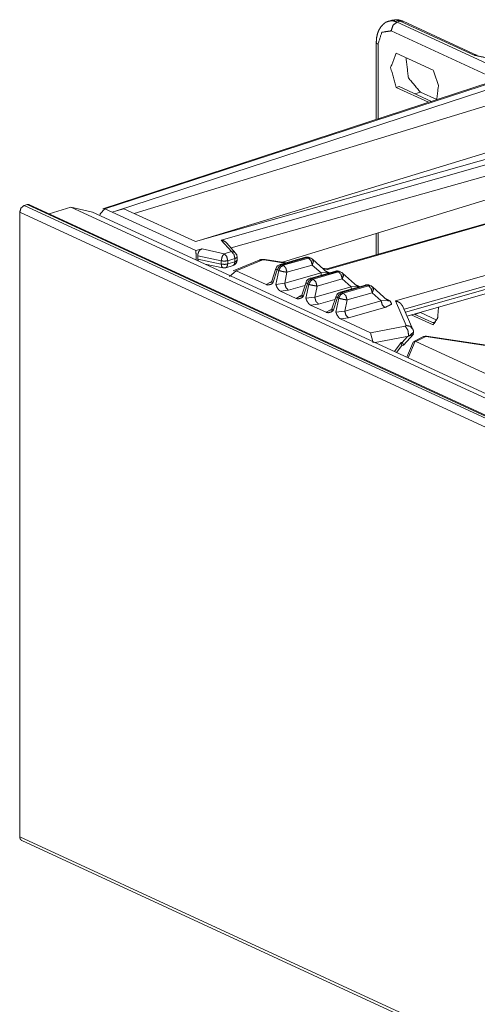
# Model space of a CAD drawing. Units: inches. Extents: x 1.78 to 7.99, y 2.08 to 6.89.
# Drawn here: x 4.36 to 4.6, y 2.49 to 3.01 of the extents above; entities that cross this region are included whole.
import ezdxf

# ---------------------------------------------------------------- set-up
doc = ezdxf.new("R2010")
doc.units = ezdxf.units.IN
doc.header["$MEASUREMENT"] = 0
doc.layers.add('1', color=7, linetype='Continuous', true_color=0xffffff)

msp = doc.modelspace()

# ---------------------------------------------------------------- linework, layer by layer
at = {"layer": '1', "color": 7, "linetype": 'Continuous', "lineweight": 18}
for p, q in [((4.550532, 3.00788), (4.548981, 3.007407)), ((4.554914, 3.007438), (4.553363, 3.006964)), ((4.553363, 3.006964), (5.733743, 2.462463)), ((4.59383, 2.989487), (4.554914, 3.007438)), ((4.595505, 2.989412), (4.55659, 3.007363)), ((4.602624, 2.978154), (4.550261, 3.002309)), ((4.54242, 2.996264), (4.54242, 2.955826)), ((4.543318, 2.995316), (4.543318, 2.95612)), ((4.552898, 2.990665), (4.572242, 2.981742)), ((4.602739, 2.975515), (4.398638, 2.908898)), ((4.604475, 2.975582), (4.399832, 2.908788)), ((4.607364, 2.973541), (4.40598, 2.907812)), ((4.552898, 2.972591), (4.55445, 2.973065)), ((4.569839, 2.964777), (4.552898, 2.972591)), ((4.55445, 2.973065), (4.57135, 2.96527)), ((4.565592, 2.970135), (4.562711, 2.969254)), ((4.574154, 2.966185), (4.565592, 2.970135)), ((4.607364, 2.965092), (4.415262, 2.906398)), ((4.645196, 2.947658), (4.447326, 2.891606)), ((4.451646, 2.892824), (4.61841, 2.943776)), ((4.460983, 2.892393), (4.602896, 2.932876)), ((4.605348, 2.927538), (4.466075, 2.888287)), ((4.493058, 2.880841), (4.63429, 2.923992)), ((4.643789, 2.91357), (4.516347, 2.877291)), ((4.644938, 2.913446), (4.516707, 2.876943)), ((5.428088, 2.412072), (4.355015, 2.907073)), ((4.355015, 2.907073), (4.355015, 2.578966)), ((4.358893, 2.911038), (4.357342, 2.910565)), ((4.357342, 2.910565), (5.430414, 2.415564)), ((5.431965, 2.416038), (4.358893, 2.911038)), ((5.433222, 2.415982), (4.36015, 2.910982)), ((4.370454, 2.906229), (4.381919, 2.909732)), ((4.381919, 2.909732), (4.393316, 2.907091)), ((5.454992, 2.414731), (4.381919, 2.909732)), ((5.456161, 2.416808), (4.393316, 2.907091)), ((4.399832, 2.908788), (4.397307, 2.906245)), ((4.399832, 2.908788), (4.403619, 2.907041)), ((4.40598, 2.907812), (4.403619, 2.90714)), ((4.447556, 2.886872), (4.403619, 2.90714)), ((4.403619, 2.907041), (4.403619, 2.90714)), ((4.409823, 2.908906), (4.40598, 2.907812)), ((4.447326, 2.891606), (4.409823, 2.908906)), ((4.397307, 2.906245), (4.397307, 2.905753)), ((4.552497, 2.860433), (4.680728, 2.896937)), ((4.466279, 2.886335), (4.460983, 2.892393)), ((4.54242, 2.895923), (4.54242, 2.884713)), ((4.543318, 2.896194), (4.543318, 2.884965)), ((4.683199, 2.892049), (4.557031, 2.856132)), ((4.450871, 2.88781), (4.447556, 2.886872)), ((4.450871, 2.88781), (4.462482, 2.885254)), ((4.462482, 2.885254), (4.466279, 2.886335)), ((4.468497, 2.885517), (4.463835, 2.89085)), ((4.55775, 2.854488), (4.683226, 2.890208)), ((4.558636, 2.852465), (4.681796, 2.887526)), ((4.448647, 2.884192), (4.448687, 2.882394)), ((4.460959, 2.881482), (4.448647, 2.884192)), ((4.448687, 2.882394), (4.460959, 2.879776)), ((4.460959, 2.879776), (4.460959, 2.881482)), ((4.468132, 2.882669), (4.464335, 2.881588)), ((4.464335, 2.881588), (4.464335, 2.879881)), ((4.464335, 2.879881), (4.468132, 2.881041)), ((4.480804, 2.881864), (4.467278, 2.876334)), ((4.468132, 2.881041), (4.468132, 2.882669)), ((4.468714, 2.876309), (4.482353, 2.881884)), ((4.469238, 2.881915), (4.469238, 2.883542)), ((4.482353, 2.881884), (4.483524, 2.881977)), ((4.483524, 2.881977), (4.494453, 2.880319)), ((4.495164, 2.880521), (4.484064, 2.882205)), ((4.505145, 2.883362), (4.491873, 2.879584)), ((4.506064, 2.883263), (4.492793, 2.879485)), ((4.49351, 2.879155), (4.506781, 2.882933)), ((4.506781, 2.882933), (4.506064, 2.883263)), ((4.508078, 2.882859), (4.507361, 2.88319)), ((4.516712, 2.875281), (4.508878, 2.882332)), ((4.452427, 2.879823), (4.461815, 2.87782)), ((4.463318, 2.877885), (4.467115, 2.879046)), ((4.465223, 2.873191), (4.468714, 2.876309)), ((4.468714, 2.876309), (4.484519, 2.869019)), ((4.489709, 2.877505), (4.487504, 2.870786)), ((4.490403, 2.876755), (4.488133, 2.869839)), ((4.489632, 2.869148), (4.49112, 2.876425)), ((4.49112, 2.876425), (4.490403, 2.876755)), ((4.492793, 2.879485), (4.49351, 2.879155)), ((4.508753, 2.879285), (4.495482, 2.875507)), ((4.520925, 2.876083), (4.507654, 2.872305)), ((4.521844, 2.875984), (4.508574, 2.872206)), ((4.513377, 2.875124), (4.508753, 2.879285)), ((4.51642, 2.877296), (4.514078, 2.877652)), ((4.514493, 2.877279), (4.516707, 2.876943)), ((4.516351, 2.875928), (4.517888, 2.875218)), ((4.522561, 2.875653), (4.521844, 2.875984)), ((4.523859, 2.87558), (4.523141, 2.875911)), ((4.487504, 2.870786), (4.488133, 2.869839)), ((4.495482, 2.875507), (4.494293, 2.869691)), ((4.494293, 2.869691), (4.513377, 2.875124)), ((4.508574, 2.872206), (4.50929, 2.871875)), ((4.50929, 2.871875), (4.522561, 2.875653)), ((4.524534, 2.872006), (4.511263, 2.868228)), ((4.513377, 2.875124), (4.516388, 2.875479)), ((4.529157, 2.867844), (4.524534, 2.872006)), ((4.532492, 2.868002), (4.524659, 2.875053)), ((4.484519, 2.869019), (4.486875, 2.870375)), ((4.486875, 2.870375), (4.487368, 2.870516)), ((4.489632, 2.869148), (4.494293, 2.869691)), ((4.496265, 2.866044), (4.492071, 2.865535)), ((4.492071, 2.865535), (4.500299, 2.86174)), ((4.504927, 2.868509), (4.496265, 2.866044)), ((4.50549, 2.870225), (4.503284, 2.863507)), ((4.506183, 2.869476), (4.503913, 2.86256)), ((4.505412, 2.861869), (4.5069, 2.869145)), ((4.5069, 2.869145), (4.506183, 2.869476)), ((4.511263, 2.868228), (4.510073, 2.862411)), ((4.510073, 2.862411), (4.529157, 2.867844)), ((4.536705, 2.868803), (4.523434, 2.865026)), ((4.537625, 2.868704), (4.524354, 2.864926)), ((4.525071, 2.864596), (4.538342, 2.868374)), ((4.529157, 2.867844), (4.532169, 2.8682)), ((4.532131, 2.868648), (4.533669, 2.867939)), ((4.538342, 2.868374), (4.537625, 2.868704)), ((4.539639, 2.868301), (4.538922, 2.868631)), ((4.548273, 2.860722), (4.540439, 2.867773)), ((4.500299, 2.86174), (4.502655, 2.863096)), ((4.502655, 2.863096), (4.503148, 2.863236)), ((4.503284, 2.863507), (4.503913, 2.86256)), ((4.505412, 2.861869), (4.510073, 2.862411)), ((4.520707, 2.86123), (4.512046, 2.858764)), ((4.52127, 2.862946), (4.519065, 2.856227)), ((4.521964, 2.862196), (4.519694, 2.855281)), ((4.521193, 2.854589), (4.522681, 2.861866)), ((4.522681, 2.861866), (4.521964, 2.862196)), ((4.524354, 2.864926), (4.525071, 2.864596)), ((4.527043, 2.860949), (4.525854, 2.855132)), ((4.525854, 2.855132), (4.544938, 2.860565)), ((4.540314, 2.864727), (4.527043, 2.860949)), ((4.544938, 2.860565), (4.540314, 2.864727)), ((4.544938, 2.860565), (4.547949, 2.860921)), ((4.547912, 2.861369), (4.549691, 2.860548)), ((4.558138, 2.847558), (4.552497, 2.860433)), ((4.512046, 2.858764), (4.507852, 2.858256)), ((4.507852, 2.858256), (4.516079, 2.85446)), ((4.516079, 2.85446), (4.518436, 2.855817)), ((4.518436, 2.855817), (4.518929, 2.855957)), ((4.519065, 2.856227), (4.519694, 2.855281)), ((4.54691, 2.856917), (4.527826, 2.851485)), ((4.561702, 2.845467), (4.556399, 2.857571)), ((4.521193, 2.854589), (4.525854, 2.855132)), ((4.527826, 2.851485), (4.523633, 2.850976)), ((4.523633, 2.850976), (4.539436, 2.843686)), ((4.572242, 2.847811), (4.560812, 2.853084)), ((4.562406, 2.853538), (4.573109, 2.848601)), ((4.565592, 2.854278), (4.562711, 2.853398)), ((4.574197, 2.850308), (4.565592, 2.854278)), ((4.539436, 2.843686), (4.557612, 2.847168)), ((4.557612, 2.847168), (4.558138, 2.847558)), ((4.572179, 2.84903), (4.57378, 2.849519)), ((4.540696, 2.838376), (4.539436, 2.843686)), ((4.559478, 2.841974), (4.541813, 2.83859)), ((4.556046, 2.838628), (4.558829, 2.84183)), ((4.556788, 2.837157), (4.56192, 2.843062)), ((4.558829, 2.84183), (4.559478, 2.841955)), ((4.561984, 2.844117), (4.559478, 2.841974)), ((4.561706, 2.842864), (4.559478, 2.841955)), ((4.559478, 2.841955), (4.559478, 2.841974)), ((4.561981, 2.843815), (4.561706, 2.842864)), ((4.561706, 2.842864), (4.562057, 2.843642)), ((4.562044, 2.843515), (4.562047, 2.843773)), ((4.562046, 2.843665), (4.562057, 2.843642)), ((4.567295, 2.841687), (4.562224, 2.839189)), ((4.568434, 2.841772), (4.563207, 2.839197)), ((4.600841, 2.836855), (4.568434, 2.841772)), ((4.600378, 2.837122), (4.568775, 2.841916)), ((4.552059, 2.833864), (4.555486, 2.838521)), ((4.553119, 2.833375), (4.555789, 2.837004)), ((4.555486, 2.838521), (4.556046, 2.838628)), ((4.555789, 2.837004), (4.555486, 2.838521)), ((4.555747, 2.836947), (4.556771, 2.837143)), ((4.561846, 2.83879), (4.558476, 2.830903)), ((4.559137, 2.830599), (4.56285, 2.839289)), ((4.56285, 2.839289), (4.561846, 2.83879)), ((4.563207, 2.839197), (4.56285, 2.839289)), ((4.633998, 2.806541), (4.563207, 2.839197)), ((5.428088, 2.083966), (4.355015, 2.578966)), ((4.356085, 2.576953), (5.429158, 2.081953))]:
    msp.add_line(p, q, dxfattribs=at)
for centre, radius, start, end in [((4.466238, 2.881915), 0.003000000026077, 286.989571, 0), ((4.466238, 2.883542), 0.003000000026077, 0, 41.15873), ((4.506021, 2.880285), 0.0031999999191612, 65.236458, 105.890207), ((4.506737, 2.879954), 0.0031999999191612, 48.008634, 65.236458), ((4.462441, 2.880754), 0.003000000026077, 257.956563, 286.989571), ((4.49275, 2.876507), 0.0031999999191612, 105.890207, 161.827735), ((4.521801, 2.873005), 0.0031999999191612, 65.236458, 105.890207), ((4.50853, 2.869227), 0.0031999999191612, 105.890207, 161.827735), ((4.522518, 2.872674), 0.0031999999191612, 48.008634, 65.236458), ((4.537581, 2.865726), 0.0031999999191612, 65.236458, 105.890207), ((4.538299, 2.865395), 0.0031999999191612, 48.008634, 65.236458), ((4.524311, 2.861948), 0.0031999999191612, 105.890207, 161.827735), ((4.5684, 2.839445), 0.0024999999441206, 81.373209, 116.229946)]:
    msp.add_arc(centre, radius, start, end, dxfattribs=at)
for points, knots in [([(4.549290067840559, 3.007438630765989), (4.549157011196712, 3.007431509997588), (4.54902517525602, 3.007420116768145), (4.547339791100626, 3.006799999565629), (4.545883492237238, 3.005612255396244), (4.544726265646716, 3.004281485507249), (4.543806669270282, 3.002791006955533), (4.543060412741795, 3.000896272209133), (4.542604683564093, 2.998830435570568), (4.54246470960237, 2.997568025058229), (4.542420357387755, 2.996264110638634)], [0, 0, 0.0093953237217933, 0.0187257972562646, 0.145351944940229, 0.2778581988780573, 0.402207359012223, 0.5256951590349158, 0.6692827488222727, 0.8184483319259539, 0.9080070949260493, 1, 1]), ([(4.548980823041404, 3.007406689033445), (4.549079699996923, 3.007435782458629), (4.549178983853494, 3.007462841378555)], [0, 0, 0.5003961148135304, 1, 1]), ([(4.549178983853494, 3.007462841378555), (4.551215116715298, 3.007592439363464), (4.553363554267321, 3.006963980689392)], [0, 0, 0.4768370009139298, 1, 1]), ([(4.553363554267321, 3.006963980689392), (4.551169950698579, 3.005207999201559), (4.550261340650536, 3.002308829209483)], [0, 0, 0.4804767991625141, 1, 1]), ([(4.554914661075713, 3.007438020414412), (4.552658394745038, 3.008078279218978), (4.550531929849797, 3.007880525307939)], [0, 0, 0.5233999820152238, 1, 1]), ([(4.556590279605871, 3.007362743719881), (4.553732613521049, 3.008168204351364), (4.550783801600687, 3.007908601480494)], [0, 0, 0.5007415132195007, 1, 1]), ([(4.556590279605871, 3.007362743719881), (4.555787870732274, 3.007555004466724), (4.554914661075713, 3.007438020414412)], [0, 0, 0.4836207606821196, 1, 1]), ([(4.550261340650536, 3.002308829209483), (4.545351672562902, 3.001587393645138), (4.543317981107407, 2.99531623463912)], [0, 0, 0.4294558823009543, 1, 1]), ([(4.542420357387755, 2.996264924440737), (4.542651070283966, 2.995761587840008), (4.543317981107407, 2.99531623463912)], [0, 0, 0.408438477617677, 1, 1]), ([(4.552898466365434, 2.972591421263331), (4.549945585434557, 2.98299038798649), (4.552898466365434, 2.990665152169726)], [0, 0, 0.5679560580160695, 1, 1]), ([(4.557987170915737, 2.988317333102458), (4.559312854541588, 2.97760118700964), (4.565591744667586, 2.970134756164782)], [0, 0, 0.5253538416437049, 1, 1]), ([(4.595471302682768, 2.989426748819426), (4.594683542247026, 2.98960456457894), (4.593829456939886, 2.989486970175051)], [0, 0, 0.4836610317436504, 1, 1]), ([(4.593829456939886, 2.989486970175051), (4.599217640664108, 2.988395051203298), (4.605083933123865, 2.989053417104657)], [0, 0, 0.4822201105370384, 1, 1]), ([(4.572241728552569, 2.981742219010954), (4.575047718203848, 2.973635732812056), (4.574197295006172, 2.966165436407209)], [0, 0, 0.5329205112911664, 1, 1]), ([(4.355015160792561, 2.90707302774976), (4.355696720053857, 2.909247506969081), (4.35734182100515, 2.910564645672849)], [0, 0, 0.5195352774690104, 1, 1]), ([(4.358893334714594, 2.911038481947344), (4.359548038506489, 2.911126169123946), (4.360149845161686, 2.910982126151708)], [0, 0, 0.516314802686338, 1, 1]), ([(4.463810736343646, 2.890826486015214), (4.463301296227144, 2.891361764348488), (4.462187608049135, 2.892036406291908), (4.461007188098677, 2.892388986053049), (4.460983180936637, 2.892393055063565)], [0, 0, 0.2241055099120475, 0.6189963808483241, 0.9926154088462928, 1, 1]), ([(4.447800807570559, 2.881957670696295), (4.44775564155384, 2.884387480325444), (4.447555446236493, 2.886871814695496)], [0, 0, 0.493686475650744, 1, 1]), ([(4.450870469103222, 2.887809518168723), (4.450148219736775, 2.88746995924123), (4.449491074538571, 2.886860421466054), (4.44900075877149, 2.886057198790354), (4.448711045222808, 2.88513231270025), (4.448647161757719, 2.884191964370189)], [0, 0, 0.1755132435200216, 0.3726277480726191, 0.5795809254863569, 0.7927245930410588, 1, 1]), ([(4.466278998122164, 2.886334908758016), (4.46760630935222, 2.884899361848255), (4.468132025510783, 2.882668730283825)], [0, 0, 0.4603696496458881, 1, 1]), ([(4.466278998122164, 2.886334908758016), (4.467514756615628, 2.886188424379469), (4.468497015753996, 2.885516834193936)], [0, 0, 0.5111958430909945, 1, 1]), ([(4.448687038060768, 2.882393665172998), (4.448695989883902, 2.882096423954863), (4.448838405251934, 2.881478951609182)], [0, 0, 0.3193954062556789, 1, 1]), ([(4.462482204410435, 2.885253976114655), (4.461413682249145, 2.883754138838754), (4.460959173774597, 2.881482206817594)], [0, 0, 0.442838065229111, 1, 1]), ([(4.460959173774597, 2.881482206817594), (4.462690537748813, 2.881338977647459), (4.464335231799055, 2.881587797640464)], [0, 0, 0.510860914959636, 1, 1]), ([(4.462482204410435, 2.885253976114655), (4.46380910873944, 2.883818429204894), (4.464335231799055, 2.881587797640464)], [0, 0, 0.4603244281676341, 1, 1]), ([(4.468132025510783, 2.881041126077747), (4.467858181103111, 2.879726632230813), (4.467115179783036, 2.879045683321095)], [0, 0, 0.5712331524116078, 1, 1]), ([(4.468132025510783, 2.882668730283825), (4.46894786211908, 2.883058744941707), (4.469238389469865, 2.883542346841438)], [0, 0, 0.6158067018736769, 1, 1]), ([(4.468132025510783, 2.881041126077747), (4.46894786211908, 2.881431140735629), (4.469238389469865, 2.88191474263536)], [0, 0, 0.6158067018736769, 1, 1]), ([(4.484063422380927, 2.882205269986144), (4.48367849398619, 2.882251860156543), (4.483292751789349, 2.882276274219635), (4.482358913876112, 2.882244535937616), (4.481446641718605, 2.882078113407545), (4.481122341580544, 2.88198045715518), (4.480804551859308, 2.88186388000392)], [0, 0, 0.1170303164794852, 0.2336912961047381, 0.5157130128860075, 0.7956070653007752, 0.8978317872713606, 1, 1]), ([(4.480804551859308, 2.881863676553394), (4.481551215288846, 2.882013009239301), (4.482352810360339, 2.881884225056496)], [0, 0, 0.4839753004994041, 1, 1]), ([(4.484063422380927, 2.882205269986144), (4.483800157400594, 2.882166817836776), (4.483524278487664, 2.881976795045716)], [0, 0, 0.4426576123997075, 1, 1]), ([(4.505144558959103, 2.883362089675614), (4.505592557016826, 2.8833983038692), (4.506063748434485, 2.883263212720095)], [0, 0, 0.4783346149200087, 1, 1]), ([(4.506063748434485, 2.883263212720095), (4.506739611081059, 2.883342965326193), (4.507360948986729, 2.883190173981347)], [0, 0, 0.5154132890443456, 1, 1]), ([(4.506780708087263, 2.882932605615736), (4.507456570733837, 2.883012358221833), (4.508077908639507, 2.882859566876988)], [0, 0, 0.5154132890443456, 1, 1]), ([(4.506780708087263, 2.882932605615736), (4.508134060984617, 2.881520455516437), (4.508753364385029, 2.879285144589915)], [0, 0, 0.4574820872705614, 1, 1]), ([(4.508878283007846, 2.882332223114219), (4.509349474425505, 2.881028308694624), (4.508753364385029, 2.879285144589915)], [0, 0, 0.4294094355534341, 1, 1]), ([(4.460959173774597, 2.879775460356996), (4.462690537748813, 2.879632231186861), (4.464335231799055, 2.879881051179865)], [0, 0, 0.510860914959636, 1, 1]), ([(4.460959173774597, 2.879775460356996), (4.461191514275015, 2.878434517941713), (4.461815293586994, 2.87782050425497)], [0, 0, 0.6085865979210873, 1, 1]), ([(4.464335231799055, 2.879881051179865), (4.464060980490331, 2.878566557332931), (4.463317979170256, 2.877885404972687)], [0, 0, 0.5712148938778949, 1, 1]), ([(4.490402940763602, 2.876755237302092), (4.489845893224071, 2.877178617846198), (4.489709174470761, 2.877504545588465)], [0, 0, 0.664386977810416, 1, 1]), ([(4.490402940763602, 2.876755237302092), (4.491326199249499, 2.878501249714162), (4.492793077540227, 2.879485339907262)], [0, 0, 0.5278882859521008, 1, 1]), ([(4.491119900416379, 2.876424630197732), (4.492042752001225, 2.878170642609803), (4.493509630291953, 2.879154732802903)], [0, 0, 0.5278642880059036, 1, 1]), ([(4.49548228658972, 2.875507271777082), (4.493235785884281, 2.875882841447634), (4.491119900416379, 2.876424630197732)], [0, 0, 0.5104810555929171, 1, 1]), ([(4.491873481163793, 2.879584420313307), (4.492321479221516, 2.879620431056367), (4.492793077540227, 2.879485339907262)], [0, 0, 0.478126498818042, 1, 1]), ([(4.493509630291953, 2.879154732802903), (4.494862983189307, 2.877742582703604), (4.49548228658972, 2.875507271777082)], [0, 0, 0.4574820872705614, 1, 1]), ([(4.51635061391795, 2.875927600563301), (4.516206164044661, 2.875891589820242), (4.516062121072423, 2.875865548152944)], [0, 0, 0.5042215022041492, 1, 1]), ([(4.516707059239081, 2.876942615236317), (4.516702583327515, 2.876952380861553), (4.516414497383039, 2.877262439462811)], [0, 0, 0.0247534449170061, 1, 1]), ([(4.520924995539133, 2.876082833314456), (4.521372993596856, 2.876118844057515), (4.521844185014515, 2.875983752908411)], [0, 0, 0.4783255393399648, 1, 1]), ([(4.521844185014515, 2.875983752908411), (4.522520047661089, 2.876063505514509), (4.52314138556676, 2.875910714169663)], [0, 0, 0.5154132890443456, 1, 1]), ([(4.48750499147468, 2.870977649271566), (4.487496039651546, 2.87083686150774), (4.487476101500022, 2.870706042819677), (4.487332872329887, 2.870367094243761), (4.487146104747239, 2.870126208821262), (4.487037869067535, 2.870014107581568), (4.486978868415065, 2.869959989741716), (4.486971544196138, 2.869953479324892)], [0, 0, 0.1183625254825305, 0.2293897243728666, 0.5381231726614453, 0.7938636891909889, 0.9246048321072928, 0.9917780281409408, 1, 1]), ([(4.506183377343632, 2.869475777490408), (4.50710663582953, 2.871221789902478), (4.508573514120258, 2.872205880095578)], [0, 0, 0.5278882859521008, 1, 1]), ([(4.506900336996409, 2.869145170386048), (4.507823188581256, 2.870891182798118), (4.509290066871984, 2.871875272991218)], [0, 0, 0.5278642880059036, 1, 1]), ([(4.507653917743824, 2.872304960501623), (4.508101915801547, 2.872340971244682), (4.508573514120258, 2.872205880095578)], [0, 0, 0.478126498818042, 1, 1]), ([(4.509290066871984, 2.871875272991218), (4.510643419769337, 2.87046312289192), (4.51126272316975, 2.868228015415923)], [0, 0, 0.4575030674367705, 1, 1]), ([(4.513558458902423, 2.873985665294924), (4.513434760982761, 2.87455634401968), (4.513376574132394, 2.875123564085499)], [0, 0, 0.5059500531333155, 1, 1]), ([(4.517279975919621, 2.875045235633081), (4.517050890627615, 2.87509711551715), (4.516833198565052, 2.875179512980083)], [0, 0, 0.5022689319545269, 1, 1]), ([(4.522561144667293, 2.875653145804051), (4.523237007313867, 2.875732898410149), (4.523858345219537, 2.875580107065304)], [0, 0, 0.5154132890443456, 1, 1]), ([(4.522561144667293, 2.875653145804051), (4.523914497564647, 2.874240995704753), (4.52453380096506, 2.872005888228756)], [0, 0, 0.4575030674367705, 1, 1]), ([(4.524658719587876, 2.875052763302534), (4.525129911005536, 2.87374884888294), (4.52453380096506, 2.872005888228756)], [0, 0, 0.4294350396066848, 1, 1]), ([(4.488132839797174, 2.869839547030466), (4.488118598260371, 2.869828967603127), (4.487085069589511, 2.869181994931211), (4.485591742730435, 2.868791776822803), (4.484518744657578, 2.869019031060077)], [0, 0, 0.0045755841891281, 0.3190507871177534, 0.7171253942693797, 1, 1]), ([(4.486874701745876, 2.870375232264792), (4.487068386646399, 2.870299752119735), (4.487260037041665, 2.870252348147233)], [0, 0, 0.5128878001639544, 1, 1]), ([(4.492071235074832, 2.865535144256967), (4.491124783228997, 2.866239489977147), (4.490140896486423, 2.867772286238221), (4.489637559885693, 2.869128487442936), (4.489631456369921, 2.86914842559446)], [0, 0, 0.2640136978853301, 0.6716114709802182, 0.9953338072616588, 1, 1]), ([(4.496265164212844, 2.86604356712084), (4.494912218216541, 2.867455513769613), (4.494292507915077, 2.869690824696136)], [0, 0, 0.4574160910305647, 1, 1]), ([(4.506183377343632, 2.869475777490408), (4.505626329804102, 2.869899158034514), (4.505489611050791, 2.870225289227307)], [0, 0, 0.6642686333801376, 1, 1]), ([(4.51126272316975, 2.868228015415923), (4.509016222464311, 2.868603585086476), (4.506900336996409, 2.869145170386048)], [0, 0, 0.5104868285965564, 1, 1]), ([(4.529338895482454, 2.86670620548324), (4.529215197562792, 2.867276884207996), (4.529157010712424, 2.867844104273814)], [0, 0, 0.5059500531333155, 1, 1]), ([(4.532131050497981, 2.868648140751617), (4.531986600624691, 2.868612130008557), (4.531842557652453, 2.868586291791786)], [0, 0, 0.504283089513535, 1, 1]), ([(4.533060819400703, 2.867765775821397), (4.532831327207646, 2.867817655705466), (4.532613635145083, 2.867900053168398)], [0, 0, 0.5026909703241524, 1, 1]), ([(4.536705432119163, 2.868803373502772), (4.537153430176886, 2.868839384245831), (4.537625028495597, 2.868704293096727)], [0, 0, 0.478126498818042, 1, 1]), ([(4.537625028495597, 2.868704293096727), (4.538300891142171, 2.868784045702824), (4.53892182214679, 2.868631457808505)], [0, 0, 0.5155865455719559, 1, 1]), ([(4.538341581247323, 2.868373685992367), (4.539017443893897, 2.868453438598465), (4.539638781799567, 2.868300647253619)], [0, 0, 0.5154132890443456, 1, 1]), ([(4.538341581247323, 2.868373685992367), (4.539694934144677, 2.866961739343594), (4.54031423754509, 2.864726428417072)], [0, 0, 0.4574634486719847, 1, 1]), ([(4.540439156167906, 2.86777330349085), (4.540910347585566, 2.866469389071256), (4.54031423754509, 2.864726428417072)], [0, 0, 0.4294350396066848, 1, 1]), ([(4.503913276377205, 2.862560087218782), (4.503899441741453, 2.862549711241968), (4.502865506169542, 2.861902535119526), (4.501372179310465, 2.861512317011119), (4.500299181237608, 2.861739774698918)], [0, 0, 0.0044600438689847, 0.3190482077501856, 0.7171179644736212, 1, 1]), ([(4.502655138325906, 2.863095772453107), (4.502848823226429, 2.863020495758576), (4.503040880522747, 2.862972888335548)], [0, 0, 0.5122380087774502, 1, 1]), ([(4.50328542805471, 2.863698189459882), (4.503276476231576, 2.863557401696056), (4.503256538080052, 2.863426583007993), (4.503113308909917, 2.863087837882603), (4.50292654132727, 2.862846749009577), (4.502818305647565, 2.862734647769884), (4.502759304995095, 2.862680529930032), (4.502751980776168, 2.862674019513207)], [0, 0, 0.1183651658973259, 0.2293948415670095, 0.5379779434848163, 0.7938590907307695, 0.9246031502023487, 0.9917778447263335, 1, 1]), ([(4.507852078555914, 2.858255684445282), (4.506905219809028, 2.858960030165463), (4.505921333066453, 2.860492826426537), (4.505417996465724, 2.861849027631251), (4.505411892949951, 2.861868965782776)], [0, 0, 0.2640674610896967, 0.6716354594967797, 0.995334148123266, 1, 1]), ([(4.512046007693925, 2.858764107309156), (4.510692654796571, 2.860176257408455), (4.510072944495107, 2.862411364884451)], [0, 0, 0.4574914373243217, 1, 1]), ([(4.521963813923662, 2.862196317678723), (4.521406766384132, 2.862619698222829), (4.521270047630821, 2.862945829415622)], [0, 0, 0.6642686333801376, 1, 1]), ([(4.521963813923662, 2.862196317678723), (4.52288707240956, 2.863942330090794), (4.524353950700288, 2.864926420283894)], [0, 0, 0.5278882859521008, 1, 1]), ([(4.52268077357644, 2.861865710574364), (4.523603625161286, 2.863611722986434), (4.525070503452014, 2.864595813179534)], [0, 0, 0.5278642880059036, 1, 1]), ([(4.52704315974978, 2.860948555604239), (4.524796659044341, 2.861324125274791), (4.52268077357644, 2.861865710574364)], [0, 0, 0.5104868285965564, 1, 1]), ([(4.523434354323854, 2.865025500689939), (4.523882352381577, 2.865061511432998), (4.524353950700288, 2.864926420283894)], [0, 0, 0.478126498818042, 1, 1]), ([(4.525070503452014, 2.864595813179534), (4.526423856349368, 2.863183866530761), (4.52704315974978, 2.860948555604239)], [0, 0, 0.4574634486719847, 1, 1]), ([(4.546910510491273, 2.856917386886835), (4.545557157593919, 2.858329536986133), (4.544937854193506, 2.86056464446213)], [0, 0, 0.4575030674367705, 1, 1]), ([(4.549691272277357, 2.860547758068492), (4.550490832843593, 2.858757800342858), (4.546910510491273, 2.856917386886835)], [0, 0, 0.3274971729712269, 1, 1]), ([(4.547911487078011, 2.861368680939933), (4.547767037204721, 2.861332670196873), (4.547622994232484, 2.861306831980102)], [0, 0, 0.504283089513535, 1, 1]), ([(4.549691272277357, 2.860547758068492), (4.549015409630783, 2.860468005462394), (4.548394478626165, 2.860620593356714)], [0, 0, 0.5155865455719559, 1, 1]), ([(4.552496855027584, 2.860432808521438), (4.552522082892779, 2.860428942961448), (4.553870959878566, 2.860024076415186), (4.555082304308939, 2.859273343975133), (4.556370146136999, 2.857555407735617)], [0, 0, 0.005098321939043, 0.28642511365484, 0.5711055132544292, 1, 1]), ([(4.519693712957235, 2.855280627407097), (4.519679878321483, 2.855270251430284), (4.518645942749572, 2.854623278758368), (4.517152615890495, 2.854232857199435), (4.516079617817638, 2.854460314887234)], [0, 0, 0.0044601088413807, 0.3190250187571275, 0.7171138435447304, 1, 1]), ([(4.518435981806988, 2.855816516091949), (4.51862925980646, 2.855741035946892), (4.518821317102777, 2.85569363197439)], [0, 0, 0.5119323587210322, 1, 1]), ([(4.51906586463474, 2.856418729648198), (4.519057319712658, 2.856277941884372), (4.519036974660082, 2.856147123196308), (4.518893745489947, 2.855808378070918), (4.5187069779073, 2.855567492648419), (4.518598742227596, 2.855455187958199), (4.518539741575125, 2.855401070118347), (4.518532417356198, 2.855394763152049)], [0, 0, 0.1183550813870886, 0.2294471184126325, 0.5380591354990074, 0.7938293212458203, 0.924708501193451, 0.9918894901891797, 1, 1]), ([(4.575115670679452, 2.857156441254602), (4.574641630954432, 2.851480781937482), (4.572241728552569, 2.847811551705405)], [0, 0, 0.5650331250503509, 1, 1]), ([(4.523632515135944, 2.850976224633598), (4.522685656389058, 2.851680570353778), (4.521701769646484, 2.853213366614852), (4.521198433045754, 2.854569567819567), (4.521192329529981, 2.854589505971092)], [0, 0, 0.2640674610896967, 0.6716354594967797, 0.995334148123266, 1, 1]), ([(4.527826444273956, 2.851484647497472), (4.526473091376602, 2.85289679759677), (4.525853787976189, 2.855132108523293)], [0, 0, 0.4574820872705614, 1, 1]), ([(4.56537323880292, 2.854383207137971), (4.565482695185779, 2.854329496199171), (4.565591744667586, 2.854277819765628)], [0, 0, 0.5025768950094556, 1, 1]), ([(4.559478463269556, 2.841974352670832), (4.559001168336124, 2.845069852420266), (4.557612415047288, 2.847167630791375)], [0, 0, 0.5545574014840081, 1, 1]), ([(4.561673287541453, 2.845531074762164), (4.560258085684268, 2.847060208913774), (4.5581377243048, 2.847558255800834)], [0, 0, 0.4889066451051336, 1, 1]), ([(4.561982125439556, 2.843865018406717), (4.561967477001701, 2.844682686069746), (4.561702177516111, 2.845466580945498)], [0, 0, 0.4970301888660038, 1, 1]), ([(4.567294625568195, 2.841687080528459), (4.56783946607618, 2.841833768357532), (4.568433541611398, 2.841771715947175)], [0, 0, 0.4857664337545489, 1, 1]), ([(4.568433541611398, 2.841771715947175), (4.5686081021625, 2.841891955207899), (4.568774524692572, 2.84191636927099)], [0, 0, 0.5575542069894414, 1, 1]), ([(4.55676402635487, 2.837177599624994), (4.556755481432788, 2.83726752475738), (4.556559355125955, 2.837720609078247), (4.556134550428169, 2.838484769253), (4.556059273733638, 2.838607043018982), (4.556045845998938, 2.838627998423135)], [0, 0, 0.0555257158553106, 0.3590086908195858, 0.8964381585000625, 0.984701164706888, 1, 1]), ([(4.355015160792561, 2.578966330351733), (4.355299991528625, 2.577719992430929), (4.356085310558058, 2.57695318739934)], [0, 0, 0.5380618537158073, 1, 1])]:
    msp.add_open_spline(points, degree=1, knots=knots, dxfattribs=at)

doc.saveas('drawing.dxf')
